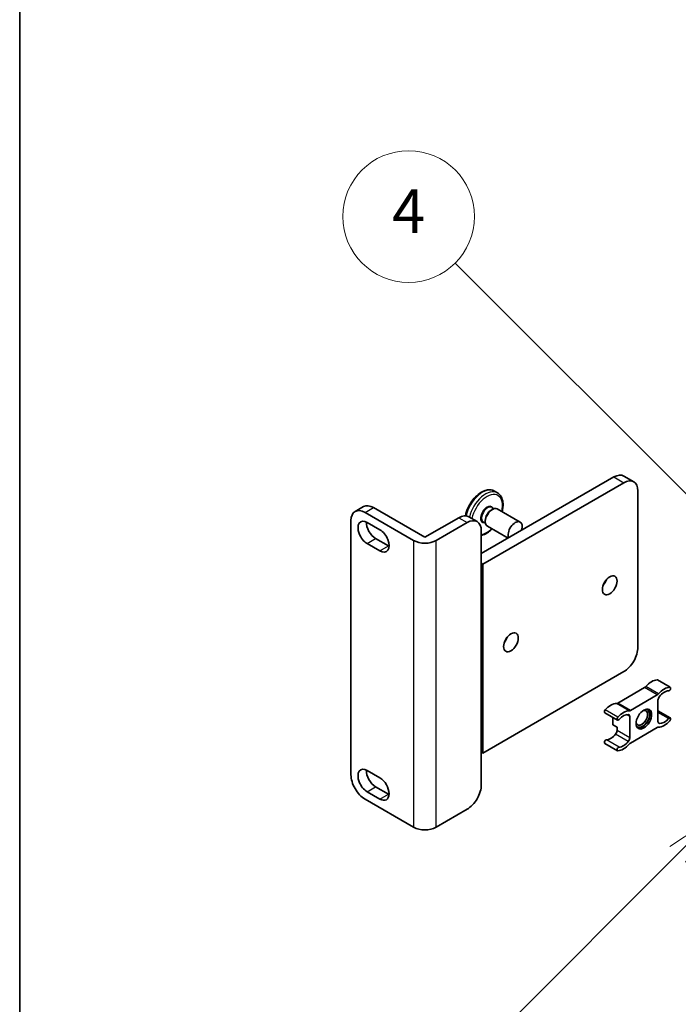
# Model space of a CAD drawing. Units: millimetres. Extents: x 19 to 13578, y 8 to 1834.
# Drawn here: x 19 to 184, y 1116 to 1363 of the extents above; entities that cross this region are included whole.
import ezdxf

# ---------------------------------------------------------------- set-up
doc = ezdxf.new("R2010")
doc.units = ezdxf.units.MM
for name, color, linetype, lineweight in [('Border (ISO)', 7, 'Continuous', 35), ('Symbol (TK)', 100, 'Continuous', 18), ('Visible (ISO)', 7, 'Continuous', 35), ('Visible Narrow (ISO)', 7, 'Continuous', 25)]:
    doc.layers.add(name, color=color, linetype=linetype, lineweight=lineweight)
doc.styles.add('Note Text (TK2)', font='MS PGothic.ttf')

# ---------------------------------------------------------------- blocks, each defined once
blk = doc.blocks.new('図面枠 tk図枠')
at = {"layer": 'Border (ISO)'}
blk.add_line((14.5, 289), (14.5, 8), dxfattribs=at)
blk = doc.blocks.new('バルーン11')
at = {"layer": 'Symbol (TK)', "color": 100}
for p, q in [((50.928, 226.742), (34.332, 243.338)), ((52.696, 224.975), (51.281, 227.096)), ((50.928, 226.742), (52.696, 224.975)), ((50.574, 226.389), (52.696, 224.975))]:
    blk.add_line(p, q, dxfattribs=at)
at = {"layer": 'Symbol (TK)'}
blk.add_circle((32.219, 245.451), 3, dxfattribs=at)
at = {"layer": 'Symbol (TK)', "color": 7, "insert": (32.219, 245.434), "char_height": 2, "attachment_point": 5, "style": 'Note Text (TK2)'}
blk.add_mtext('4', dxfattribs=at)
blk = doc.blocks.new('バルーン12')
at = {"layer": 'Symbol (TK)', "color": 100}
for p, q in [((46.244, 218.153), (44.123, 216.739)), ((44.476, 216.385), (46.244, 218.153)), ((44.83, 216.032), (46.244, 218.153)), ((44.476, 216.385), (34.441, 206.35))]:
    blk.add_line(p, q, dxfattribs=at)
at = {"layer": 'Symbol (TK)'}
blk.add_circle((32.327, 204.236), 3, dxfattribs=at)
at = {"layer": 'Symbol (TK)', "color": 7, "insert": (32.327, 204.231), "char_height": 2, "attachment_point": 5, "style": 'Note Text (TK2)'}
blk.add_mtext('8', dxfattribs=at)

msp = doc.modelspace()

# ---------------------------------------------------------------- linework, layer by layer
at = {"layer": 'Visible (ISO)'}
for p, q in [((170.1849, 1248.8812), (172.6597, 1247.4523)), ((134.4508, 1229.4458), (167.6849, 1248.6335)), ((170.1597, 1247.2046), (134.8044, 1226.7922)), ((138.5115, 1244.6441), (137.7337, 1245.0932)), ((173.6953, 1205.9716), (173.6953, 1245.1634)), ((102.818, 1239.9813), (104.9394, 1241.2061)), ((105.318, 1239.7337), (117.4803, 1232.7118)), ((107.4394, 1240.9584), (120.3087, 1233.5283)), ((136.9257, 1240.3461), (137.2086, 1240.5094)), ((137.0565, 1240.9808), (137.5803, 1240.6784)), ((138.4586, 1240.6332), (144.1861, 1237.3264)), ((101.7825, 1174.0057), (101.7825, 1237.6925)), ((105.8484, 1237.2638), (109.0304, 1235.4267)), ((120.3087, 1233.5283), (128.794, 1238.4273)), ((123.1371, 1232.7118), (130.9153, 1237.2026)), ((131.294, 1238.675), (133.4153, 1237.4502)), ((134.9565, 1237.3435), (135.4803, 1237.0411)), ((135.4408, 1237.7741), (135.4408, 1237.4475)), ((134.4508, 1235.1613), (134.4508, 1226.9964)), ((135.9586, 1236.3031), (141.1432, 1233.3097)), ((109.0304, 1230.1195), (105.8484, 1231.9566)), ((107.9697, 1233.1813), (111.1517, 1231.3442)), ((134.4508, 1226.9964), (134.4508, 1179.6396)), ((134.4508, 1226.9964), (134.8044, 1226.7922)), ((134.8044, 1226.7922), (134.8044, 1179.4354)), ((134.8044, 1179.4354), (170.1597, 1199.8478)), ((181.7942, 1195.9118), (178.6122, 1197.7489)), ((175.3552, 1195.8256), (168.6412, 1191.9493)), ((171.8232, 1190.1121), (178.5372, 1193.9885)), ((178.7157, 1192.6773), (178.7157, 1187.3408)), ((181.7942, 1188.2384), (178.7157, 1190.0157)), ((168.5662, 1187.6973), (165.3842, 1189.5344)), ((167.402, 1188.3694), (167.402, 1186.4981)), ((171.6447, 1183.2583), (171.6447, 1188.5948)), ((168.4627, 1185.8858), (167.402, 1186.4981)), ((168.4627, 1185.8858), (168.4627, 1185.0954)), ((178.5372, 1185.8235), (171.8232, 1181.9472)), ((168.5662, 1180.0239), (165.3842, 1181.861)), ((134.4508, 1179.6396), (134.4508, 1171.4746)), ((134.4508, 1179.6396), (134.8044, 1179.4354)), ((105.8484, 1175.0468), (109.0304, 1173.2096)), ((107.9697, 1170.9643), (111.1517, 1169.1272)), ((117.4803, 1160.8601), (105.318, 1167.882)), ((109.0304, 1167.9024), (105.8484, 1169.7395)), ((123.1371, 1160.8601), (130.9153, 1165.3509))]:
    msp.add_line(p, q, dxfattribs=at)
for centre, major_axis, start_param, end_param in [((167.6849, 1244.551), (2.5, 4.3301), 0, 0.78539816), ((170.1597, 1243.1222), (2.5, 4.3301), 5.49778714, 7.06858347), ((107.4394, 1236.876), (-2.5, 4.3301), 5.49778714, 6.28318531), ((105.318, 1235.6512), (-2.5, 4.3301), 5.49778714, 7.06858347), ((128.794, 1234.3448), (2.5, 4.3301), 0, 0.78539816), ((137.2086, 1238.4681), (-1.25, -2.1651), 3.14159265, 6.28318531), ((136.9257, 1238.6314), (1.05, 1.8187), 0.78539816, 2.35619449), ((105.8484, 1234.6102), (-1.625, 2.8146), 5.49778714, 8.6393798), ((107.9697, 1235.8349), (1.625, -2.8146), 3.85275387, 5.49778714), ((130.9153, 1233.1201), (2.5, 4.3301), 5.49778714, 7.06858347), ((142.9361, 1235.1613), (-1.25, -2.1651), 1.94467764, 5.90930399), ((109.0304, 1232.7731), (1.625, -2.8146), 5.49778713, 8.6393798), ((120.3087, 1234.3448), (-4, 0), 0.78539816, 2.35619449), ((111.1517, 1233.9978), (1.625, -2.8146), 5.49778713, 5.57202409), ((164.1493, 1222.9139), (1.3, 2.2517), 4.40088768, 5.02389028), ((139.4006, 1208.6252), (1.3, 2.2517), 4.40088768, 5.02389028), ((170.1597, 1203.9303), (-2.5, -4.3301), 0.78539816, 2.35619449), ((177.1247, 1193.6476), (2.2594, 3.9134), 0.3348503, 1.25603492), ((178.3622, 1197.3159), (0.25, 0.433), 0, 0.3348503), ((175.3552, 1196.6421), (-0.5, -0.866), 0.78539816, 1.25603492), ((180.3067, 1191.8105), (2.2594, 3.9134), 0.3348503, 1.25603492), ((180.3067, 1191.8105), (1.7594, 3.0473), 0.3348503, 1.30470435), ((181.5442, 1195.4787), (0.25, 0.433), 3.47644296, 6.61803561), ((178.5372, 1194.805), (0.5, 0.866), 3.92699082, 4.39762758), ((179.4228, 1193.0856), (-0.5, -0.866), 4.44629701, 5.49778714), ((165.6342, 1189.9674), (-0.25, -0.433), 4.37753868, 6.28318531), ((166.8717, 1187.728), (2.2594, 3.9134), 0.3147614, 1.23594602), ((168.6412, 1192.7658), (-0.5, -0.866), 0.3147614, 0.78539816), ((170.0537, 1185.8909), (2.2594, 3.9134), 0.3147614, 1.23594602), ((171.8232, 1190.9286), (-0.5, -0.866), 0.3147614, 0.78539816), ((174.6499, 1188.274), (1.0335, 1.7901), 2.62518765, 6.79959031), ((174.8266, 1188.1719), (-1.25, -2.1651), 6.05132281, 9.65664045), ((174.8266, 1188.1719), (-1.375, -2.3816), 0.1289217, 3.01267095), ((168.8162, 1188.1303), (-0.25, -0.433), 4.37753868, 7.51913133), ((170.0537, 1185.8909), (1.7594, 3.0473), 0.26609197, 1.23594602), ((170.9375, 1188.1866), (0.5, 0.866), 5.49778714, 6.54927728), ((179.4228, 1187.749), (-0.5, -0.866), 5.49778714, 6.54927728), ((180.3067, 1190.0448), (-2.2594, -3.9134), 0.3147614, 1.23594602), ((180.3067, 1190.0448), (-1.7594, -3.0473), 0.26609197, 1.23594602), ((181.5442, 1187.8054), (0.25, 0.433), 4.37753868, 7.51913133), ((167.7556, 1184.6872), (-0.5, -0.866), 1.30470435, 2.35619449), ((178.5372, 1185.007), (0.5, 0.866), 0.3147614, 0.78539816), ((165.6342, 1182.294), (0.25, 0.433), 0.3348503, 3.14159265), ((166.8717, 1185.9623), (-1.7594, -3.0473), 0.3348503, 1.30470435), ((170.0537, 1184.1252), (-1.7594, -3.0473), 0.3348503, 1.30470435), ((170.9375, 1182.8501), (0.5, 0.866), 4.44629701, 5.49778714), ((168.8162, 1180.4569), (-0.25, -0.433), 3.47644296, 6.61803561), ((170.0537, 1184.1252), (-2.2594, -3.9134), 0.3348503, 1.25603492), ((171.8232, 1181.1307), (-0.5, -0.866), 3.92699082, 4.39762758), ((105.8484, 1172.3931), (-1.625, 2.8146), 5.49778714, 8.6393798), ((107.9697, 1173.6179), (1.625, -2.8146), 3.85275387, 5.49778714), ((105.318, 1171.9645), (-2.5, 4.3301), 0.78539816, 2.35619449), ((109.0304, 1170.556), (1.625, -2.8146), 5.49778727, 8.6393798), ((130.9153, 1169.4333), (-2.5, -4.3301), 0.78539816, 2.35619449), ((111.1517, 1171.7808), (1.625, -2.8146), 5.49778727, 5.57202409), ((120.3087, 1162.4931), (4, 0), 3.92699082, 5.49778714)]:
    msp.add_ellipse(centre, major_axis=major_axis, ratio=0.57735027, start_param=start_param, end_param=end_param, dxfattribs=at)
for centre, major_axis in [((166.6242, 1221.485), (1.3, 2.2517)), ((141.8755, 1207.1963), (1.3, 2.2517)), ((175.1802, 1187.9678), (1.375, 2.3816))]:
    msp.add_ellipse(centre, major_axis=major_axis, ratio=0.57735027, dxfattribs=at)
for points, knots in [([(137.7337, 1245.0932), (137.4115, 1245.2792), (137.045, 1245.3857), (136.2512, 1245.4392), (135.8216, 1245.375), (134.9202, 1245.0778), (134.4473, 1244.8284), (133.5249, 1244.1709), (133.0762, 1243.7597), (132.2532, 1242.8244), (131.8788, 1242.3012), (131.2377, 1241.1943), (130.9707, 1240.611), (130.6427, 1239.651), (130.5419, 1239.2761), (130.4706, 1238.9071)], [5.49778714, 5.49778714, 5.49778714, 5.49778714, 5.77397105, 5.77397105, 6.0719407, 6.0719407, 6.39994472, 6.39994472, 6.73414165, 6.73414165, 7.06616663, 7.06616663, 7.39707344, 7.39707344, 7.60810042, 7.60810042, 7.60810042, 7.60810042]), ([(139.6612, 1239.9388), (139.7605, 1240.3197), (139.8301, 1240.6976), (139.926, 1241.6356), (139.9077, 1242.1813), (139.7052, 1243.1656), (139.5231, 1243.6073), (139.0529, 1244.2471), (138.8009, 1244.477), (138.5115, 1244.6441)], [4.37194367, 4.37194367, 4.37194367, 4.37194367, 4.58746824, 4.58746824, 4.92163997, 4.92163997, 5.24975441, 5.24975441, 5.49778714, 5.49778714, 5.49778714, 5.49778714]), ([(134.4508, 1234.0018), (134.5844, 1234.0305), (134.7185, 1234.0671), (135.3249, 1234.2671), (135.7979, 1234.5165), (136.5663, 1235.0643), (136.8704, 1235.3219), (137.1612, 1235.6087)], [2.837210263, 2.837210263, 2.837210263, 2.837210263, 2.930348043, 2.930348043, 3.258352065, 3.258352065, 3.482037964, 3.482037964, 3.482037964, 3.482037964])]:
    msp.add_open_spline(points, degree=3, knots=knots, dxfattribs=at)
at = {"layer": 'Visible Narrow (ISO)'}
for p, q in [((167.6849, 1248.6335), (170.1597, 1247.2046)), ((105.318, 1239.7337), (107.4394, 1240.9584)), ((128.794, 1238.4273), (130.9153, 1237.2026)), ((105.8484, 1231.9566), (107.9697, 1233.1813)), ((117.4803, 1232.7118), (117.4803, 1160.8601)), ((123.1371, 1160.8601), (123.1371, 1232.7118)), ((109.0304, 1230.1195), (111.1517, 1231.3442)), ((181.6981, 1195.9351), (178.5161, 1197.7723)), ((178.5372, 1193.9885), (175.3552, 1195.8256)), ((178.8578, 1194.2624), (175.6758, 1196.0995)), ((168.6623, 1188.4089), (165.4803, 1190.246)), ((171.5026, 1190.0158), (168.3206, 1191.8529)), ((171.8232, 1190.1121), (168.6412, 1191.9493)), ((171.6447, 1188.5948), (170.8255, 1189.0678)), ((181.3902, 1188.084), (178.7157, 1189.6281)), ((171.6447, 1183.2583), (168.4627, 1185.0954)), ((179.0719, 1186.8376), (178.8089, 1186.9894)), ((168.9702, 1180.9133), (165.7882, 1182.7504)), ((171.2885, 1182.3438), (168.1065, 1184.1809)), ((105.8484, 1169.7395), (107.9697, 1170.9643)), ((109.0304, 1167.9024), (111.1517, 1169.1272))]:
    msp.add_line(p, q, dxfattribs=at)
for centre, major_axis, start_param, end_param in [((134.7337, 1239.897), (3, 5.1962), 0, 2.07736958), ((135.5115, 1239.4479), (3, 5.1962), 0, 2.05220601), ((135.8651, 1239.2438), (2.75, 4.7631), 5.18425082, 8.38350571), ((135.8651, 1239.2438), (1.15, 1.9919), 5.86307383, 9.84488944), ((136.0065, 1239.1622), (-1.05, -1.8187), 3.14159265, 6.28318531), ((135.8651, 1239.2438), (-2.75, -4.7631), 0.41322963, 1.09893449)]:
    msp.add_ellipse(centre, major_axis=major_axis, ratio=0.57735027, start_param=start_param, end_param=end_param, dxfattribs=at)

# ---------------------------------------------------------------- block references
at = {"xscale": 5.5, "yscale": 5.5, "zscale": 5.5}
msp.add_blockref('図面枠 tk図枠', (-60.9745, -36.0556), dxfattribs=at)
at = {"layer": 'Symbol (TK)', "xscale": 5.5, "yscale": 5.5, "zscale": 5.5}
for name in ['バルーン11', 'バルーン12']:
    msp.add_blockref(name, (-60.9745, -36.0556), dxfattribs=at)

doc.saveas('drawing.dxf')
